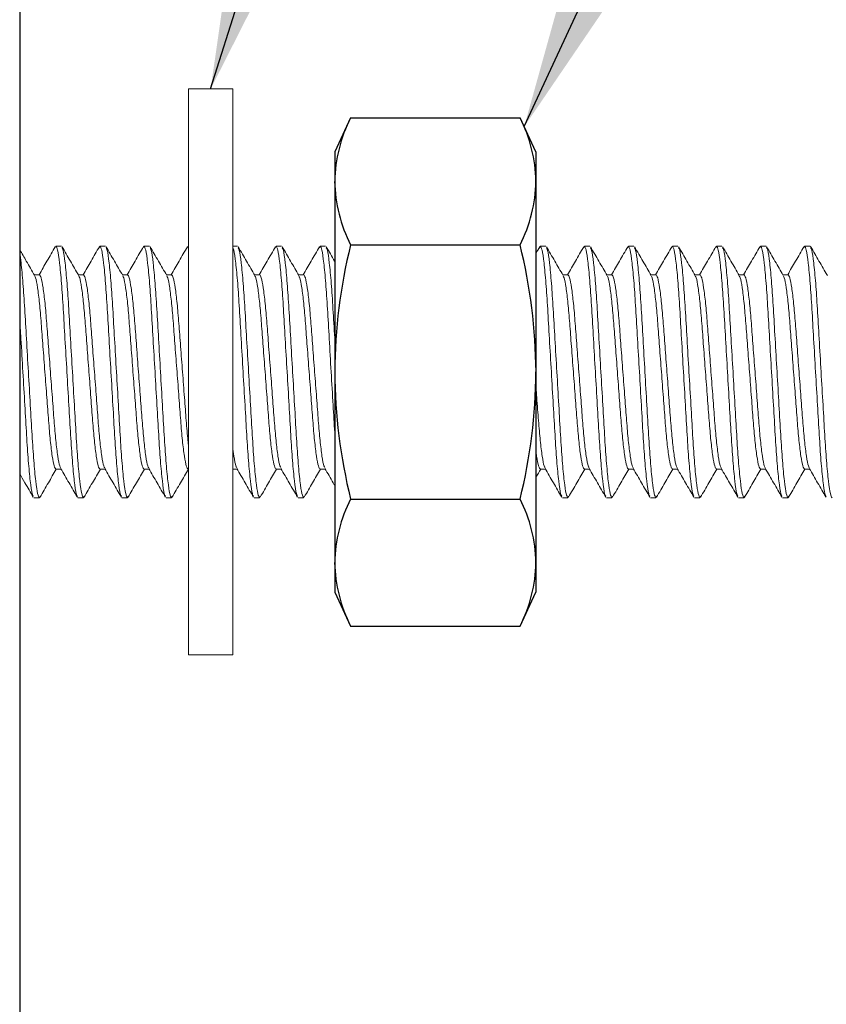
# Model space of a CAD drawing. Extents: x 0 to 85, y 0 to 77.
# Drawn here: x 15.5 to 16, y 44.1 to 44.7 of the extents above; entities that cross this region are included whole.
import ezdxf

# ---------------------------------------------------------------- set-up
doc = ezdxf.new("R2010")
doc.units = 0
doc.header["$LTSCALE"] = 0.25
doc.header["$MEASUREMENT"] = 0
doc.linetypes.add('HIDDEN', pattern=[0.375, 0.25, -0.125])
doc.linetypes.add('SLD-Solid', pattern=[0])
for name, color, linetype in [('0528-0031-01-0', 11, 'CONTINUOUS'), ('0_MTG PANEL', 4, 'CONTINUOUS'), ('2813-0147-0', 1, 'CONTINUOUS'), ('2814-0094-0', 3, 'CONTINUOUS'), ('DIM', 7, 'CONTINUOUS')]:
    doc.layers.add(name, color=color, linetype=linetype)
doc.styles.add('ROMANS', font='ROMANS.SHX')
doc.dimstyles.new('ANSI3', dxfattribs={"dimscale": 0.75, "dimtxt": 0.18, "dimasz": 0.25, "dimexe": 0.075, "dimexo": 0.075, "dimgap": 0.1, "dimtad": 0, "dimtih": 1, "dimtoh": 1, "dimdec": 3, "dimzin": 4, "dimdsep": 46, "dimtxsty": 'ROMANS', "dimcen": 0.1, "dimclrd": 1, "dimclre": 1, "dimadec": 0, "dimazin": 0, "dimtfac": 1, "dimtdec": 3, "dimtofl": 0, "dimtmove": 0, "dimatfit": 1, "dimfxl": 0, "dimtzin": 4, "dimarcsym": 0})

msp = doc.modelspace()

# ---------------------------------------------------------------- linework, layer by layer
at = {"layer": '0528-0031-01-0', "linetype": 'SLD-Solid', "lineweight": 15}
for p, q in [((15.5072, 44.56854), (15.50681, 44.56762)), ((15.5072, 44.56854), (15.51064, 44.56854)), ((15.53476, 44.56854), (15.53439, 44.56765)), ((15.53476, 44.56854), (15.5382, 44.56854)), ((15.56232, 44.56854), (15.56195, 44.56766)), ((15.56232, 44.56854), (15.56576, 44.56854)), ((15.58988, 44.56854), (15.58951, 44.56765)), ((15.58988, 44.56854), (15.59025, 44.56854)), ((15.61781, 44.56854), (15.62088, 44.56854)), ((15.645, 44.56854), (15.64461, 44.56762)), ((15.645, 44.56854), (15.64844, 44.56854)), ((15.67255, 44.56854), (15.67216, 44.56761)), ((15.67255, 44.56854), (15.676, 44.56854)), ((15.81035, 44.56854), (15.80992, 44.56752)), ((15.81035, 44.56854), (15.81379, 44.56854)), ((15.83791, 44.56854), (15.83749, 44.56755)), ((15.83791, 44.56854), (15.84135, 44.56854)), ((15.86547, 44.56854), (15.86508, 44.56761)), ((15.86547, 44.56854), (15.86891, 44.56854)), ((15.89303, 44.56854), (15.89265, 44.56765)), ((15.89303, 44.56854), (15.89647, 44.56854)), ((15.92059, 44.56854), (15.92022, 44.56766)), ((15.92059, 44.56854), (15.92403, 44.56854)), ((15.94814, 44.56854), (15.94777, 44.56766)), ((15.94814, 44.56854), (15.95159, 44.56854)), ((15.9757, 44.56854), (15.97533, 44.56764)), ((15.9757, 44.56854), (15.97915, 44.56854)), ((15.49687, 44.55064), (15.49366, 44.55064)), ((15.52442, 44.55064), (15.52122, 44.55064)), ((15.55198, 44.55064), (15.54878, 44.55064)), ((15.57954, 44.55064), (15.57634, 44.55064)), ((15.63466, 44.55064), (15.63145, 44.55064)), ((15.66222, 44.55064), (15.65901, 44.55064)), ((15.82757, 44.55064), (15.82437, 44.55064)), ((15.85513, 44.55064), (15.85193, 44.55064)), ((15.88269, 44.55064), (15.87948, 44.55064)), ((15.91025, 44.55064), (15.90704, 44.55064)), ((15.93781, 44.55064), (15.9346, 44.55064)), ((15.96537, 44.55064), (15.96216, 44.55064)), ((15.5072, 44.42896), (15.51041, 44.42896)), ((15.53476, 44.42896), (15.53797, 44.42896)), ((15.56232, 44.42896), (15.56552, 44.42896)), ((15.58988, 44.42896), (15.59025, 44.42896)), ((15.61781, 44.42896), (15.62064, 44.42896)), ((15.645, 44.42896), (15.6482, 44.42896)), ((15.67255, 44.42896), (15.67576, 44.42896)), ((15.81035, 44.42896), (15.81356, 44.42896)), ((15.83791, 44.42896), (15.84111, 44.42896)), ((15.86547, 44.42896), (15.86867, 44.42896)), ((15.89303, 44.42896), (15.89623, 44.42896)), ((15.92059, 44.42896), (15.92379, 44.42896)), ((15.94814, 44.42896), (15.95135, 44.42896)), ((15.9757, 44.42896), (15.97891, 44.42896)), ((15.49687, 44.41106), (15.49342, 44.41106)), ((15.49726, 44.41199), (15.49687, 44.41106)), ((15.52442, 44.41106), (15.52098, 44.41106)), ((15.52481, 44.41197), (15.52442, 44.41106)), ((15.55198, 44.41106), (15.54854, 44.41106)), ((15.55235, 44.41194), (15.55198, 44.41106)), ((15.57954, 44.41106), (15.5761, 44.41106)), ((15.57991, 44.41194), (15.57954, 44.41106)), ((15.63466, 44.41106), (15.63122, 44.41106)), ((15.63509, 44.41208), (15.63466, 44.41106)), ((15.66222, 44.41106), (15.65877, 44.41106)), ((15.66264, 44.41206), (15.66222, 44.41106)), ((15.82757, 44.41106), (15.82413, 44.41106)), ((15.82799, 44.41205), (15.82757, 44.41106)), ((15.85513, 44.41106), (15.85169, 44.41106)), ((15.85556, 44.41208), (15.85513, 44.41106)), ((15.88269, 44.41106), (15.87925, 44.41106)), ((15.8831, 44.41203), (15.88269, 44.41106)), ((15.91025, 44.41106), (15.90681, 44.41106)), ((15.91064, 44.41198), (15.91025, 44.41106)), ((15.93781, 44.41106), (15.93437, 44.41106)), ((15.9382, 44.41198), (15.93781, 44.41106)), ((15.96537, 44.41106), (15.96192, 44.41106)), ((15.96574, 44.41195), (15.96537, 44.41106))]:
    msp.add_line(p, q, dxfattribs=at)
for points, knots in [([(15.49391, 44.55021), (15.49217, 44.55321), (15.48904, 44.55859), (15.48592, 44.56397), (15.48454, 44.56635)], [0, 0, 0, 0, 0.4997097, 0.8962698, 0.8962698, 0.8962698, 0.8962698]), ([(15.50683, 44.56822), (15.50509, 44.56522), (15.50169, 44.55936), (15.49829, 44.5535), (15.49663, 44.55064)], [0, 0, 0, 0, 0.511934, 1, 1, 1, 1]), ([(15.5206, 44.41196), (15.52037, 44.41234), (15.51977, 44.41331), (15.51868, 44.42093), (15.51747, 44.43353), (15.51639, 44.45), (15.51531, 44.46906), (15.51409, 44.4898), (15.51287, 44.51053), (15.51179, 44.5296), (15.51071, 44.54605), (15.5095, 44.55874), (15.50828, 44.56701), (15.50756, 44.56803), (15.5072, 44.56854)], [0, 0, 0, 0, 0.055039, 0.142305, 0.229571, 0.313844, 0.398117, 0.485383, 0.572649, 0.656922, 0.741195, 0.828461, 0.915727, 1, 1, 1, 1]), ([(15.52147, 44.55021), (15.51973, 44.55321), (15.51624, 44.55921), (15.51276, 44.56521), (15.51101, 44.56822)], [0, 0, 0, 0, 0.499715, 1, 1, 1, 1]), ([(15.52442, 44.41106), (15.52407, 44.41156), (15.52334, 44.41259), (15.52213, 44.42086), (15.52091, 44.43355), (15.51983, 44.45), (15.51875, 44.46907), (15.51753, 44.4898), (15.51632, 44.51054), (15.51524, 44.5296), (15.51416, 44.54607), (15.51294, 44.55866), (15.51186, 44.56627), (15.51126, 44.56724), (15.51103, 44.56762)], [0, 0, 0, 0, 0.084338, 0.171671, 0.259004, 0.343343, 0.427681, 0.515014, 0.602347, 0.686685, 0.771024, 0.858356, 0.945689, 1, 1, 1, 1]), ([(15.5344, 44.56824), (15.53266, 44.56524), (15.52926, 44.55937), (15.52585, 44.5535), (15.52419, 44.55064)], [0, 0, 0, 0, 0.511587, 1, 1, 1, 1]), ([(15.54817, 44.41194), (15.54793, 44.41232), (15.54733, 44.41329), (15.54624, 44.42093), (15.54503, 44.43354), (15.54395, 44.45), (15.54286, 44.46906), (15.54165, 44.4898), (15.54043, 44.51053), (15.53935, 44.5296), (15.53827, 44.54605), (15.53706, 44.55874), (15.53584, 44.56701), (15.53511, 44.56803), (15.53476, 44.56854)], [0, 0, 0, 0, 0.055652, 0.142861, 0.23007, 0.314288, 0.398507, 0.485716, 0.572925, 0.657144, 0.741363, 0.828572, 0.915781, 1, 1, 1, 1]), ([(15.54902, 44.55022), (15.54727, 44.55322), (15.54379, 44.55923), (15.5403, 44.56523), (15.53856, 44.56824)], [0, 0, 0, 0, 0.499704, 1, 1, 1, 1]), ([(15.55198, 44.41106), (15.55163, 44.41156), (15.5509, 44.41259), (15.54969, 44.42086), (15.54847, 44.43355), (15.54739, 44.45), (15.54631, 44.46907), (15.54509, 44.4898), (15.54388, 44.51054), (15.5428, 44.5296), (15.54172, 44.54606), (15.5405, 44.55867), (15.53942, 44.56629), (15.53881, 44.56727), (15.53858, 44.56765)], [0, 0, 0, 0, 0.0842548, 0.171501, 0.2587472, 0.343002, 0.4272567, 0.514503, 0.6017492, 0.686004, 0.7702587, 0.8575049, 0.9447512, 1, 1, 1, 1]), ([(15.56197, 44.56825), (15.56023, 44.56524), (15.55682, 44.55937), (15.55341, 44.55351), (15.55175, 44.55064)], [0, 0, 0, 0, 0.51164, 1, 1, 1, 1]), ([(15.57573, 44.41194), (15.57549, 44.41232), (15.57489, 44.41329), (15.5738, 44.42093), (15.57259, 44.43354), (15.5715, 44.45), (15.57042, 44.46906), (15.56921, 44.4898), (15.56799, 44.51053), (15.56691, 44.5296), (15.56583, 44.54605), (15.56461, 44.55874), (15.5634, 44.56701), (15.56267, 44.56803), (15.56232, 44.56854)], [0, 0, 0, 0, 0.05563, 0.142841, 0.230052, 0.314273, 0.398494, 0.485705, 0.572916, 0.657136, 0.741357, 0.828568, 0.915779, 1, 1, 1, 1]), ([(15.57657, 44.55024), (15.57482, 44.55324), (15.57134, 44.55924), (15.56785, 44.56525), (15.56611, 44.56825)], [0, 0, 0, 0, 0.499724, 1, 1, 1, 1]), ([(15.57954, 44.41106), (15.57919, 44.41156), (15.57846, 44.41259), (15.57725, 44.42086), (15.57603, 44.43355), (15.57495, 44.45), (15.57387, 44.46907), (15.57265, 44.4898), (15.57144, 44.51054), (15.57036, 44.5296), (15.56928, 44.54606), (15.56806, 44.55867), (15.56697, 44.56631), (15.56637, 44.56728), (15.56613, 44.56767)], [0, 0, 0, 0, 0.084207, 0.171405, 0.258602, 0.342809, 0.427017, 0.514214, 0.601411, 0.685619, 0.769826, 0.857023, 0.94422, 1, 1, 1, 1]), ([(15.58952, 44.56824), (15.58778, 44.56524), (15.58438, 44.55937), (15.58097, 44.5535), (15.5793, 44.55064)], [0, 0, 0, 0, 0.511951, 1, 1, 1, 1]), ([(15.63083, 44.41197), (15.6306, 44.41235), (15.63, 44.41332), (15.62892, 44.42093), (15.6277, 44.43353), (15.62662, 44.45), (15.62554, 44.46906), (15.62433, 44.4898), (15.62311, 44.51053), (15.62203, 44.5296), (15.62095, 44.54605), (15.61973, 44.55874), (15.61865, 44.56608), (15.61804, 44.56756), (15.61781, 44.56797)], [0, 0, 0, 0, 0.0546658, 0.1419659, 0.229266, 0.3135727, 0.3978795, 0.4851796, 0.5724796, 0.6567864, 0.7410931, 0.8283932, 0.9156933, 0.9709126, 0.9709126, 0.9709126, 0.9709126]), ([(15.63173, 44.55017), (15.62999, 44.55316), (15.6265, 44.55916), (15.62303, 44.56515), (15.62129, 44.56815)], [0, 0, 0, 0, 0.49978, 1, 1, 1, 1]), ([(15.63466, 44.41106), (15.6343, 44.41156), (15.63358, 44.41259), (15.63236, 44.42086), (15.63115, 44.43355), (15.63007, 44.45), (15.62899, 44.46907), (15.62777, 44.4898), (15.62655, 44.51054), (15.62547, 44.5296), (15.62439, 44.54607), (15.62318, 44.55866), (15.62211, 44.5662), (15.62152, 44.56717), (15.6213, 44.56753)], [0, 0, 0, 0, 0.084571, 0.172144, 0.259718, 0.344289, 0.42886, 0.516433, 0.604007, 0.688578, 0.773148, 0.860722, 0.948295, 1, 1, 1, 1]), ([(15.64463, 44.56822), (15.64288, 44.56521), (15.63949, 44.55935), (15.63608, 44.5535), (15.63442, 44.55064)], [0, 0, 0, 0, 0.512594, 1, 1, 1, 1]), ([(15.65839, 44.41199), (15.65816, 44.41236), (15.65756, 44.41333), (15.65648, 44.42094), (15.65526, 44.43353), (15.65418, 44.45), (15.6531, 44.46906), (15.65188, 44.4898), (15.65067, 44.51053), (15.64959, 44.5296), (15.64851, 44.54605), (15.64729, 44.55874), (15.64608, 44.56701), (15.64535, 44.56803), (15.645, 44.56854)], [0, 0, 0, 0, 0.054194, 0.141538, 0.228881, 0.31323, 0.397579, 0.484923, 0.572266, 0.656615, 0.740964, 0.828308, 0.915651, 1, 1, 1, 1]), ([(15.6593, 44.55015), (15.65756, 44.55314), (15.65407, 44.55914), (15.65059, 44.56514), (15.64885, 44.56814)], [0, 0, 0, 0, 0.499751, 1, 1, 1, 1]), ([(15.66222, 44.41106), (15.66186, 44.41156), (15.66114, 44.41259), (15.65992, 44.42086), (15.65871, 44.43355), (15.65763, 44.45), (15.65655, 44.46907), (15.65533, 44.4898), (15.65411, 44.51054), (15.65303, 44.5296), (15.65195, 44.54607), (15.65074, 44.55865), (15.64967, 44.56619), (15.64908, 44.56716), (15.64887, 44.56752)], [0, 0, 0, 0, 0.0846082, 0.1722204, 0.2598325, 0.3444407, 0.4290489, 0.5166611, 0.6042733, 0.6888814, 0.7734896, 0.8611018, 0.948714, 1, 1, 1, 1]), ([(15.67218, 44.56821), (15.67044, 44.56521), (15.66704, 44.55935), (15.66364, 44.55349), (15.66198, 44.55064)], [0, 0, 0, 0, 0.512505, 1, 1, 1, 1]), ([(15.68165, 44.45197), (15.68132, 44.45738), (15.68063, 44.46965), (15.67944, 44.4898), (15.67823, 44.51053), (15.67715, 44.5296), (15.67607, 44.54605), (15.67485, 44.55874), (15.67363, 44.56701), (15.67291, 44.56803), (15.67255, 44.56854)], [0.3206222, 0.3206222, 0.3206222, 0.3206222, 0.3976069, 0.4849465, 0.5722861, 0.656631, 0.7409759, 0.8283155, 0.9156551, 1, 1, 1, 1]), ([(15.68165, 44.55912), (15.68163, 44.55914), (15.67988, 44.56216), (15.67813, 44.56519), (15.67638, 44.56819)], [0.496048, 0.496048, 0.496048, 0.496048, 0.4997459, 1, 1, 1, 1]), ([(15.68165, 44.51109), (15.68128, 44.5174), (15.68058, 44.52975), (15.67951, 44.54607), (15.6783, 44.55866), (15.67722, 44.56624), (15.67663, 44.56721), (15.6764, 44.56758)], [0.6055376, 0.6055376, 0.6055376, 0.6055376, 0.6875427, 0.7719864, 0.8594283, 0.9468702, 1, 1, 1, 1]), ([(15.82371, 44.41207), (15.82349, 44.41243), (15.8229, 44.4134), (15.82183, 44.42094), (15.82062, 44.43353), (15.81954, 44.45), (15.81846, 44.46906), (15.81724, 44.4898), (15.81602, 44.51053), (15.81494, 44.5296), (15.81386, 44.54605), (15.81265, 44.55874), (15.81143, 44.56701), (15.81071, 44.56803), (15.81035, 44.56854)], [0, 0, 0, 0, 0.051661, 0.139238, 0.226816, 0.311391, 0.395965, 0.483543, 0.571121, 0.655695, 0.74027, 0.827848, 0.915425, 1, 1, 1, 1]), ([(15.82461, 44.55022), (15.82287, 44.55321), (15.81939, 44.5592), (15.81591, 44.5652), (15.81417, 44.5682)], [0, 0, 0, 0, 0.49978, 1, 1, 1, 1]), ([(15.82757, 44.41106), (15.82722, 44.41156), (15.82649, 44.41259), (15.82528, 44.42086), (15.82406, 44.43355), (15.82298, 44.45), (15.8219, 44.46907), (15.82068, 44.4898), (15.81947, 44.51054), (15.81839, 44.5296), (15.81731, 44.54607), (15.81609, 44.55866), (15.81501, 44.56625), (15.81442, 44.56723), (15.81419, 44.5676)], [0, 0, 0, 0, 0.084396, 0.171788, 0.25918, 0.343575, 0.427971, 0.515363, 0.602755, 0.687151, 0.771546, 0.858938, 0.946331, 1, 1, 1, 1]), ([(15.83751, 44.56817), (15.83577, 44.56517), (15.83238, 44.55932), (15.82899, 44.55348), (15.82734, 44.55064)], [0, 0, 0, 0, 0.513132, 1, 1, 1, 1]), ([(15.85129, 44.41202), (15.85106, 44.41239), (15.85047, 44.41336), (15.84939, 44.42094), (15.84818, 44.43353), (15.84709, 44.45), (15.84601, 44.46906), (15.8448, 44.4898), (15.84358, 44.51053), (15.8425, 44.5296), (15.84142, 44.54605), (15.84021, 44.55874), (15.83899, 44.56701), (15.83826, 44.56803), (15.83791, 44.56854)], [0, 0, 0, 0, 0.053182, 0.140619, 0.228056, 0.312495, 0.396934, 0.484371, 0.571808, 0.656247, 0.740687, 0.828124, 0.915561, 1, 1, 1, 1]), ([(15.85221, 44.55015), (15.85047, 44.55315), (15.84698, 44.55914), (15.8435, 44.56514), (15.84176, 44.56814)], [0, 0, 0, 0, 0.499768, 1, 1, 1, 1]), ([(15.85513, 44.41106), (15.85478, 44.41156), (15.85405, 44.41259), (15.85284, 44.42086), (15.85162, 44.43355), (15.85054, 44.45), (15.84946, 44.46907), (15.84824, 44.4898), (15.84703, 44.51054), (15.84595, 44.5296), (15.84487, 44.54607), (15.84365, 44.55865), (15.84259, 44.56619), (15.842, 44.56716), (15.84178, 44.56752)], [0, 0, 0, 0, 0.0846119, 0.172228, 0.2598441, 0.344456, 0.4290679, 0.5166839, 0.6043, 0.6889119, 0.7735238, 0.8611399, 0.948756, 1, 1, 1, 1]), ([(15.86509, 44.56821), (15.86335, 44.56521), (15.85996, 44.55935), (15.85655, 44.5535), (15.85489, 44.55064)], [0, 0, 0, 0, 0.512091, 1, 1, 1, 1]), ([(15.87887, 44.41197), (15.87863, 44.41234), (15.87803, 44.41332), (15.87695, 44.42093), (15.87573, 44.43353), (15.87465, 44.45), (15.87357, 44.46906), (15.87236, 44.4898), (15.87114, 44.51053), (15.87006, 44.5296), (15.86898, 44.54605), (15.86776, 44.55874), (15.86655, 44.56701), (15.86582, 44.56803), (15.86547, 44.56854)], [0, 0, 0, 0, 0.054785, 0.142074, 0.229363, 0.313659, 0.397955, 0.485244, 0.572534, 0.65683, 0.741126, 0.828415, 0.915704, 1, 1, 1, 1]), ([(15.87977, 44.55016), (15.87802, 44.55315), (15.87454, 44.55915), (15.87106, 44.56515), (15.86932, 44.56815)], [0, 0, 0, 0, 0.499747, 1, 1, 1, 1]), ([(15.88269, 44.41106), (15.88234, 44.41156), (15.88161, 44.41259), (15.8804, 44.42086), (15.87918, 44.43355), (15.8781, 44.45), (15.87702, 44.46907), (15.8758, 44.4898), (15.87459, 44.51054), (15.87351, 44.5296), (15.87242, 44.54607), (15.87121, 44.55866), (15.87014, 44.5662), (15.86955, 44.56717), (15.86933, 44.56753)], [0, 0, 0, 0, 0.08457, 0.172143, 0.259717, 0.344287, 0.428857, 0.51643, 0.604004, 0.688574, 0.773144, 0.860717, 0.94829, 1, 1, 1, 1]), ([(15.89267, 44.56824), (15.89093, 44.56524), (15.88753, 44.55937), (15.88412, 44.5535), (15.88245, 44.55064)], [0, 0, 0, 0, 0.511627, 1, 1, 1, 1]), ([(15.90644, 44.41194), (15.9062, 44.41232), (15.90559, 44.4133), (15.90451, 44.42093), (15.90329, 44.43354), (15.90221, 44.45), (15.90113, 44.46906), (15.89992, 44.4898), (15.8987, 44.51053), (15.89762, 44.5296), (15.89654, 44.54605), (15.89532, 44.55874), (15.89411, 44.56701), (15.89338, 44.56803), (15.89303, 44.56854)], [0, 0, 0, 0, 0.055571, 0.142788, 0.230004, 0.31423, 0.398456, 0.485673, 0.572889, 0.657115, 0.741341, 0.828558, 0.915774, 1, 1, 1, 1]), ([(15.90729, 44.55021), (15.90555, 44.55321), (15.90207, 44.55921), (15.89859, 44.56521), (15.89685, 44.56821)], [0, 0, 0, 0, 0.499751, 1, 1, 1, 1]), ([(15.91025, 44.41106), (15.90989, 44.41156), (15.90917, 44.41259), (15.90795, 44.42086), (15.90674, 44.43355), (15.90566, 44.45), (15.90458, 44.46907), (15.90336, 44.4898), (15.90215, 44.51054), (15.90106, 44.5296), (15.89998, 44.54607), (15.89877, 44.55866), (15.89769, 44.56626), (15.89709, 44.56724), (15.89686, 44.56761)], [0, 0, 0, 0, 0.084368, 0.171732, 0.259096, 0.343464, 0.427832, 0.515196, 0.602559, 0.686927, 0.771296, 0.858659, 0.946023, 1, 1, 1, 1]), ([(15.92023, 44.56825), (15.91849, 44.56524), (15.91509, 44.55937), (15.91168, 44.55351), (15.91001, 44.55064)], [0, 0, 0, 0, 0.511598, 1, 1, 1, 1]), ([(15.934, 44.41194), (15.93376, 44.41232), (15.93315, 44.41329), (15.93207, 44.42093), (15.93085, 44.43354), (15.92977, 44.45), (15.92869, 44.46906), (15.92748, 44.4898), (15.92626, 44.51053), (15.92518, 44.5296), (15.9241, 44.54605), (15.92288, 44.55874), (15.92167, 44.56701), (15.92094, 44.56803), (15.92059, 44.56854)], [0, 0, 0, 0, 0.0556817, 0.142888, 0.2300942, 0.3143104, 0.3985265, 0.4857328, 0.5729391, 0.6571552, 0.7413713, 0.8285776, 0.9157839, 1, 1, 1, 1]), ([(15.93485, 44.55021), (15.93311, 44.55321), (15.92963, 44.55921), (15.92615, 44.56521), (15.9244, 44.56821)], [0, 0, 0, 0, 0.499738, 1, 1, 1, 1]), ([(15.93781, 44.41106), (15.93745, 44.41156), (15.93673, 44.41259), (15.93551, 44.42086), (15.9343, 44.43355), (15.93322, 44.45), (15.93214, 44.46907), (15.93092, 44.4898), (15.9297, 44.51054), (15.92862, 44.5296), (15.92754, 44.54607), (15.92633, 44.55866), (15.92525, 44.56626), (15.92465, 44.56724), (15.92442, 44.56761)], [0, 0, 0, 0, 0.084363, 0.171722, 0.259081, 0.343445, 0.427808, 0.515167, 0.602526, 0.686889, 0.771253, 0.858612, 0.945971, 1, 1, 1, 1]), ([(15.94779, 44.56824), (15.94605, 44.56524), (15.94265, 44.55937), (15.93924, 44.5535), (15.93757, 44.55064)], [0, 0, 0, 0, 0.511862, 1, 1, 1, 1]), ([(15.96155, 44.41195), (15.96132, 44.41233), (15.96071, 44.4133), (15.95963, 44.42093), (15.95841, 44.43354), (15.95733, 44.45), (15.95625, 44.46906), (15.95503, 44.4898), (15.95382, 44.51053), (15.95274, 44.5296), (15.95166, 44.54605), (15.95044, 44.55874), (15.94923, 44.56701), (15.9485, 44.56803), (15.94814, 44.56854)], [0, 0, 0, 0, 0.055317, 0.142557, 0.229797, 0.314045, 0.398294, 0.485534, 0.572774, 0.657023, 0.741271, 0.828511, 0.915751, 1, 1, 1, 1]), ([(15.96241, 44.55022), (15.96066, 44.55322), (15.95718, 44.55922), (15.95369, 44.56523), (15.95195, 44.56823)], [0, 0, 0, 0, 0.499705, 1, 1, 1, 1]), ([(15.96537, 44.41106), (15.96501, 44.41156), (15.96429, 44.41259), (15.96307, 44.42086), (15.96186, 44.43355), (15.96078, 44.45), (15.9597, 44.46907), (15.95848, 44.4898), (15.95726, 44.51054), (15.95618, 44.5296), (15.9551, 44.54606), (15.95389, 44.55867), (15.9528, 44.56629), (15.9522, 44.56726), (15.95197, 44.56764)], [0, 0, 0, 0, 0.084284, 0.171561, 0.258837, 0.343121, 0.427405, 0.514682, 0.601958, 0.686242, 0.770526, 0.857803, 0.945079, 1, 1, 1, 1]), ([(15.97534, 44.56823), (15.9736, 44.56523), (15.9702, 44.55936), (15.96679, 44.5535), (15.96513, 44.55064)], [0, 0, 0, 0, 0.5122315, 1, 1, 1, 1]), ([(15.9891, 44.41197), (15.98887, 44.41234), (15.98827, 44.41332), (15.98719, 44.42093), (15.98597, 44.43353), (15.98489, 44.45), (15.98381, 44.46906), (15.98259, 44.4898), (15.98138, 44.51053), (15.9803, 44.5296), (15.97922, 44.54605), (15.978, 44.55874), (15.97678, 44.56701), (15.97606, 44.56803), (15.9757, 44.56854)], [0, 0, 0, 0, 0.054794, 0.1420822, 0.2293705, 0.3136658, 0.3979611, 0.4852493, 0.5725376, 0.6568329, 0.7411282, 0.8284164, 0.9157047, 1, 1, 1, 1]), ([(15.98995, 44.55024), (15.98821, 44.55324), (15.98472, 44.55924), (15.98124, 44.56524), (15.9795, 44.56825)], [0, 0, 0, 0, 0.499714, 1, 1, 1, 1]), ([(15.99293, 44.41106), (15.99257, 44.41156), (15.99185, 44.41259), (15.99063, 44.42086), (15.98942, 44.43355), (15.98833, 44.45), (15.98725, 44.46907), (15.98604, 44.4898), (15.98482, 44.51054), (15.98374, 44.5296), (15.98266, 44.54606), (15.98145, 44.55867), (15.98036, 44.56631), (15.97975, 44.56728), (15.97952, 44.56766)], [0, 0, 0, 0, 0.084211, 0.171413, 0.258614, 0.342825, 0.427037, 0.514238, 0.60144, 0.685651, 0.769862, 0.857064, 0.944265, 1, 1, 1, 1]), ([(15.49687, 44.41106), (15.49651, 44.41156), (15.49578, 44.41259), (15.49457, 44.42086), (15.49335, 44.43355), (15.49227, 44.45), (15.49119, 44.46907), (15.48998, 44.4898), (15.48876, 44.51054), (15.48768, 44.5296), (15.4866, 44.54606), (15.48551, 44.55735), (15.48481, 44.56261), (15.48454, 44.56419)], [0, 0, 0, 0, 0.0843262, 0.1716464, 0.2589666, 0.3432928, 0.427619, 0.5149393, 0.6022595, 0.6865857, 0.7709119, 0.8582321, 0.9186326, 0.9186326, 0.9186326, 0.9186326]), ([(15.5072, 44.42896), (15.50684, 44.42935), (15.50612, 44.43015), (15.5049, 44.43654), (15.50369, 44.44634), (15.50261, 44.45905), (15.50153, 44.47378), (15.50031, 44.4898), (15.49909, 44.50582), (15.49801, 44.52055), (15.49693, 44.53328), (15.49572, 44.54299), (15.49468, 44.54872), (15.49411, 44.54946), (15.49392, 44.54972)], [0, 0, 0, 0, 0.085084, 0.173201, 0.261319, 0.346402, 0.431486, 0.519603, 0.607721, 0.692804, 0.777888, 0.866005, 0.954123, 1, 1, 1, 1]), ([(15.51016, 44.42985), (15.50996, 44.43011), (15.50939, 44.43085), (15.50835, 44.43661), (15.50713, 44.44632), (15.50605, 44.45905), (15.50497, 44.47378), (15.50375, 44.4898), (15.50254, 44.50582), (15.50146, 44.52055), (15.50038, 44.53326), (15.49916, 44.54306), (15.49795, 44.54945), (15.49722, 44.55025), (15.49687, 44.55064)], [0, 0, 0, 0, 0.047169, 0.135168, 0.223166, 0.308134, 0.393102, 0.481101, 0.569099, 0.654067, 0.739035, 0.827034, 0.915032, 1, 1, 1, 1]), ([(15.53476, 44.42896), (15.5344, 44.42935), (15.53368, 44.43015), (15.53246, 44.43654), (15.53125, 44.44634), (15.53017, 44.45905), (15.52908, 44.47378), (15.52787, 44.4898), (15.52665, 44.50582), (15.52557, 44.52055), (15.52449, 44.53328), (15.52328, 44.54299), (15.52224, 44.54872), (15.52167, 44.54946), (15.52148, 44.54972)], [0, 0, 0, 0, 0.085091, 0.173216, 0.261341, 0.346432, 0.431523, 0.519648, 0.607773, 0.692864, 0.777955, 0.86608, 0.954206, 1, 1, 1, 1]), ([(15.53772, 44.42984), (15.53752, 44.4301), (15.53695, 44.43085), (15.53591, 44.43661), (15.53469, 44.44632), (15.53361, 44.45905), (15.53253, 44.47378), (15.53131, 44.4898), (15.5301, 44.50582), (15.52902, 44.52055), (15.52794, 44.53326), (15.52672, 44.54306), (15.5255, 44.54945), (15.52478, 44.55025), (15.52442, 44.55064)], [0, 0, 0, 0, 0.04741, 0.135386, 0.223362, 0.308308, 0.393255, 0.481231, 0.569207, 0.654154, 0.739101, 0.827077, 0.915053, 1, 1, 1, 1]), ([(15.56232, 44.42896), (15.56196, 44.42935), (15.56124, 44.43015), (15.56002, 44.43654), (15.55881, 44.44634), (15.55772, 44.45905), (15.55664, 44.47378), (15.55543, 44.4898), (15.55421, 44.50582), (15.55313, 44.52055), (15.55205, 44.53328), (15.55084, 44.54299), (15.54979, 44.54874), (15.54923, 44.54948), (15.54903, 44.54974)], [0, 0, 0, 0, 0.085019, 0.173069, 0.26112, 0.346139, 0.431158, 0.519208, 0.607259, 0.692278, 0.777297, 0.865347, 0.953398, 1, 1, 1, 1]), ([(15.56528, 44.42985), (15.56508, 44.43011), (15.56451, 44.43085), (15.56346, 44.43661), (15.56225, 44.44632), (15.56117, 44.45905), (15.56009, 44.47378), (15.55887, 44.4898), (15.55766, 44.50582), (15.55658, 44.52055), (15.5555, 44.53326), (15.55428, 44.54306), (15.55306, 44.54945), (15.55234, 44.55025), (15.55198, 44.55064)], [0, 0, 0, 0, 0.047119, 0.135122, 0.223125, 0.308098, 0.39307, 0.481073, 0.569076, 0.654049, 0.739022, 0.827024, 0.915027, 1, 1, 1, 1]), ([(15.58988, 44.42896), (15.58952, 44.42935), (15.5888, 44.43015), (15.58758, 44.43654), (15.58636, 44.44634), (15.58528, 44.45905), (15.5842, 44.47378), (15.58299, 44.4898), (15.58177, 44.50582), (15.58069, 44.52055), (15.57961, 44.53328), (15.5784, 44.54299), (15.57735, 44.54875), (15.57678, 44.5495), (15.57658, 44.54976)], [0, 0, 0, 0, 0.084943, 0.172916, 0.260888, 0.345832, 0.430775, 0.518748, 0.60672, 0.691664, 0.776607, 0.86458, 0.952552, 1, 1, 1, 1]), ([(15.59025, 44.44304), (15.5901, 44.44428), (15.58957, 44.44909), (15.58873, 44.45905), (15.58765, 44.47378), (15.58643, 44.4898), (15.58522, 44.50582), (15.58414, 44.52055), (15.58305, 44.53326), (15.58184, 44.54306), (15.58062, 44.54945), (15.5799, 44.55025), (15.57954, 44.55064)], [0.1907501, 0.1907501, 0.1907501, 0.1907501, 0.2226726, 0.3076948, 0.3927171, 0.4807711, 0.5688252, 0.6538474, 0.7388696, 0.8269237, 0.9149777, 1, 1, 1, 1]), ([(15.645, 44.42896), (15.64464, 44.42935), (15.64391, 44.43015), (15.6427, 44.43654), (15.64148, 44.44634), (15.6404, 44.45905), (15.63932, 44.47378), (15.63811, 44.4898), (15.63689, 44.50582), (15.63581, 44.52055), (15.63473, 44.53328), (15.63351, 44.54298), (15.63248, 44.54869), (15.63192, 44.54943), (15.63174, 44.54968)], [0, 0, 0, 0, 0.085231, 0.173502, 0.261773, 0.347004, 0.432236, 0.520506, 0.608777, 0.694008, 0.77924, 0.867511, 0.955781, 1, 1, 1, 1]), ([(15.64794, 44.42989), (15.64774, 44.43014), (15.64718, 44.43088), (15.64614, 44.43661), (15.64493, 44.44632), (15.64385, 44.45905), (15.64277, 44.47378), (15.64155, 44.4898), (15.64033, 44.50582), (15.63925, 44.52055), (15.63817, 44.53326), (15.63696, 44.54306), (15.63574, 44.54945), (15.63502, 44.55025), (15.63466, 44.55064)], [0, 0, 0, 0, 0.045753, 0.133882, 0.222011, 0.307106, 0.3922, 0.480329, 0.568458, 0.653553, 0.738647, 0.826776, 0.914905, 1, 1, 1, 1]), ([(15.67255, 44.42896), (15.6722, 44.42935), (15.67147, 44.43015), (15.67026, 44.43654), (15.66904, 44.44634), (15.66796, 44.45905), (15.66688, 44.47378), (15.66566, 44.4898), (15.66445, 44.50582), (15.66337, 44.52055), (15.66229, 44.53328), (15.66107, 44.54298), (15.66004, 44.54867), (15.65949, 44.54941), (15.65931, 44.54965)], [0, 0, 0, 0, 0.085313, 0.173669, 0.262024, 0.347338, 0.432651, 0.521006, 0.609362, 0.694675, 0.779988, 0.868344, 0.956699, 1, 1, 1, 1]), ([(15.6755, 44.42989), (15.6753, 44.43014), (15.67474, 44.43088), (15.6737, 44.43661), (15.67249, 44.44632), (15.67141, 44.45905), (15.67033, 44.47378), (15.66911, 44.4898), (15.66789, 44.50582), (15.66681, 44.52055), (15.66573, 44.53326), (15.66452, 44.54306), (15.6633, 44.54945), (15.66258, 44.55025), (15.66222, 44.55064)], [0, 0, 0, 0, 0.045753, 0.133882, 0.222011, 0.307106, 0.3922, 0.480329, 0.568458, 0.653553, 0.738647, 0.826776, 0.914905, 1, 1, 1, 1]), ([(15.83791, 44.42896), (15.83755, 44.42935), (15.83683, 44.43015), (15.83561, 44.43654), (15.8344, 44.44634), (15.83332, 44.45905), (15.83223, 44.47378), (15.83102, 44.4898), (15.8298, 44.50582), (15.82872, 44.52055), (15.82764, 44.53328), (15.82643, 44.54299), (15.82538, 44.54873), (15.82482, 44.54947), (15.82463, 44.54973)], [0, 0, 0, 0, 0.085051, 0.173134, 0.261217, 0.346268, 0.431319, 0.519402, 0.607485, 0.692536, 0.777587, 0.86567, 0.953753, 1, 1, 1, 1]), ([(15.84085, 44.42988), (15.84066, 44.43014), (15.8401, 44.43088), (15.83905, 44.43661), (15.83784, 44.44632), (15.83676, 44.45905), (15.83568, 44.47378), (15.83446, 44.4898), (15.83325, 44.50582), (15.83217, 44.52055), (15.83109, 44.53326), (15.82987, 44.54306), (15.82865, 44.54945), (15.82793, 44.55025), (15.82757, 44.55064)], [0, 0, 0, 0, 0.045858, 0.133977, 0.222096, 0.307182, 0.392267, 0.480386, 0.568506, 0.653591, 0.738676, 0.826795, 0.914915, 1, 1, 1, 1]), ([(15.86547, 44.42896), (15.86511, 44.42935), (15.86439, 44.43015), (15.86317, 44.43654), (15.86195, 44.44634), (15.86087, 44.45905), (15.85979, 44.47378), (15.85858, 44.4898), (15.85736, 44.50582), (15.85628, 44.52055), (15.8552, 44.53328), (15.85399, 44.54298), (15.85296, 44.54868), (15.8524, 44.54942), (15.85222, 44.54966)], [0, 0, 0, 0, 0.085291, 0.173624, 0.261956, 0.347248, 0.432539, 0.520872, 0.609204, 0.694495, 0.779787, 0.868119, 0.956452, 1, 1, 1, 1]), ([(15.86843, 44.42985), (15.86823, 44.43011), (15.86766, 44.43085), (15.86661, 44.43661), (15.8654, 44.44632), (15.86432, 44.45905), (15.86324, 44.47378), (15.86202, 44.4898), (15.86081, 44.50582), (15.85973, 44.52055), (15.85865, 44.53326), (15.85743, 44.54306), (15.85621, 44.54945), (15.85549, 44.55025), (15.85513, 44.55064)], [0, 0, 0, 0, 0.047013, 0.135026, 0.223039, 0.308021, 0.393003, 0.481016, 0.569028, 0.65401, 0.738993, 0.827005, 0.915018, 1, 1, 1, 1]), ([(15.89303, 44.42896), (15.89267, 44.42935), (15.89195, 44.43015), (15.89073, 44.43654), (15.88951, 44.44634), (15.88843, 44.45905), (15.88735, 44.47378), (15.88614, 44.4898), (15.88492, 44.50582), (15.88384, 44.52055), (15.88276, 44.53328), (15.88155, 44.54298), (15.88052, 44.54868), (15.87996, 44.54942), (15.87978, 44.54966)], [0, 0, 0, 0, 0.085281, 0.173604, 0.261926, 0.347207, 0.432488, 0.520811, 0.609133, 0.694414, 0.779696, 0.868018, 0.95634, 1, 1, 1, 1]), ([(15.89599, 44.42984), (15.89579, 44.4301), (15.89522, 44.43085), (15.89417, 44.43661), (15.89296, 44.44632), (15.89188, 44.45905), (15.8908, 44.47378), (15.88958, 44.4898), (15.88837, 44.50582), (15.88729, 44.52055), (15.8862, 44.53326), (15.88499, 44.54306), (15.88377, 44.54945), (15.88305, 44.55025), (15.88269, 44.55064)], [0, 0, 0, 0, 0.047409, 0.135385, 0.223361, 0.308308, 0.393255, 0.481231, 0.569207, 0.654154, 0.739101, 0.827077, 0.915053, 1, 1, 1, 1]), ([(15.92059, 44.42896), (15.92023, 44.42935), (15.9195, 44.43015), (15.91829, 44.43654), (15.91707, 44.44634), (15.91599, 44.45905), (15.91491, 44.47378), (15.9137, 44.4898), (15.91248, 44.50582), (15.9114, 44.52055), (15.91032, 44.53328), (15.9091, 44.54299), (15.90806, 44.54873), (15.9075, 44.54947), (15.9073, 44.54972)], [0, 0, 0, 0, 0.085068, 0.173169, 0.261271, 0.346339, 0.431407, 0.519508, 0.607609, 0.692677, 0.777745, 0.865847, 0.953948, 1, 1, 1, 1]), ([(15.92355, 44.42985), (15.92335, 44.43011), (15.92278, 44.43085), (15.92173, 44.43661), (15.92052, 44.44632), (15.91944, 44.45905), (15.91836, 44.47378), (15.91714, 44.4898), (15.91592, 44.50582), (15.91484, 44.52055), (15.91376, 44.53326), (15.91255, 44.54306), (15.91133, 44.54945), (15.91061, 44.55025), (15.91025, 44.55064)], [0, 0, 0, 0, 0.047223, 0.135216, 0.223209, 0.308173, 0.393136, 0.48113, 0.569123, 0.654086, 0.73905, 0.827043, 0.915036, 1, 1, 1, 1]), ([(15.94814, 44.42896), (15.94779, 44.42935), (15.94706, 44.43015), (15.94585, 44.43654), (15.94463, 44.44634), (15.94355, 44.45905), (15.94247, 44.47378), (15.94125, 44.4898), (15.94004, 44.50582), (15.93896, 44.52055), (15.93788, 44.53328), (15.93666, 44.54299), (15.93562, 44.54872), (15.93506, 44.54946), (15.93487, 44.54972)], [0, 0, 0, 0, 0.085083, 0.1732, 0.261316, 0.346399, 0.431482, 0.519599, 0.607716, 0.692799, 0.777881, 0.865998, 0.954115, 1, 1, 1, 1]), ([(15.9511, 44.42986), (15.9509, 44.43012), (15.95034, 44.43086), (15.94929, 44.43661), (15.94808, 44.44632), (15.947, 44.45905), (15.94592, 44.47378), (15.9447, 44.4898), (15.94348, 44.50582), (15.9424, 44.52055), (15.94132, 44.53326), (15.94011, 44.54306), (15.93889, 44.54945), (15.93817, 44.55025), (15.93781, 44.55064)], [0, 0, 0, 0, 0.046693, 0.134735, 0.222777, 0.307788, 0.392799, 0.480841, 0.568883, 0.653894, 0.738905, 0.826947, 0.914989, 1, 1, 1, 1]), ([(15.9757, 44.42896), (15.97535, 44.42935), (15.97462, 44.43015), (15.97341, 44.43654), (15.97219, 44.44634), (15.97111, 44.45905), (15.97003, 44.47378), (15.96881, 44.4898), (15.9676, 44.50582), (15.96652, 44.52055), (15.96544, 44.53328), (15.96422, 44.54299), (15.96318, 44.54873), (15.96261, 44.54947), (15.96242, 44.54973)], [0, 0, 0, 0, 0.0850481, 0.1731289, 0.2612097, 0.3462578, 0.4313058, 0.5193866, 0.6074674, 0.6925155, 0.7775636, 0.8656444, 0.9537252, 1, 1, 1, 1]), ([(15.97865, 44.42987), (15.97846, 44.43013), (15.97789, 44.43087), (15.97685, 44.43661), (15.97564, 44.44632), (15.97456, 44.45905), (15.97347, 44.47378), (15.97226, 44.4898), (15.97104, 44.50582), (15.96996, 44.52055), (15.96888, 44.53326), (15.96767, 44.54306), (15.96645, 44.54945), (15.96573, 44.55025), (15.96537, 44.55064)], [0, 0, 0, 0, 0.046165, 0.134256, 0.222347, 0.307405, 0.392463, 0.480554, 0.568645, 0.653703, 0.73876, 0.826851, 0.914942, 1, 1, 1, 1]), ([(15.49302, 44.412), (15.4928, 44.41237), (15.4922, 44.41335), (15.49112, 44.42094), (15.48991, 44.43353), (15.48883, 44.45), (15.48775, 44.46906), (15.48653, 44.4898), (15.48543, 44.50862), (15.48479, 44.51974), (15.48454, 44.5241)], [0, 0, 0, 0, 0.0536385, 0.1410335, 0.2284284, 0.3128268, 0.3972251, 0.4846201, 0.572015, 0.6325004, 0.6325004, 0.6325004, 0.6325004]), ([(15.81327, 44.42993), (15.81308, 44.43017), (15.81253, 44.43091), (15.8115, 44.43662), (15.81028, 44.44632), (15.8092, 44.45905), (15.80834, 44.47079), (15.80779, 44.47804), (15.80763, 44.4802)], [0, 0, 0, 0, 0.0441271, 0.1324062, 0.2206854, 0.305925, 0.3911646, 0.4269518, 0.4269518, 0.4269518, 0.4269518]), ([(15.62038, 44.42988), (15.62019, 44.43013), (15.61962, 44.43087), (15.61873, 44.43579), (15.61806, 44.44085), (15.61781, 44.44304)], [0, 0, 0, 0, 0.0460561, 0.1341571, 0.1903136, 0.1903136, 0.1903136, 0.1903136]), ([(15.81035, 44.42896), (15.80999, 44.42935), (15.80927, 44.43015), (15.80832, 44.43512), (15.80777, 44.43905), (15.80763, 44.44012)], [0, 0, 0, 0, 0.0849403, 0.1729096, 0.2031004, 0.2031004, 0.2031004, 0.2031004]), ([(15.49724, 44.41139), (15.49898, 44.41439), (15.50238, 44.42025), (15.50578, 44.4261), (15.50744, 44.42896)], [0, 0, 0, 0, 0.512469, 1, 1, 1, 1]), ([(15.51017, 44.42936), (15.51191, 44.42637), (15.5154, 44.42037), (15.51888, 44.41437), (15.52062, 44.41137)], [0, 0, 0, 0, 0.499753, 1, 1, 1, 1]), ([(15.52479, 44.41137), (15.52653, 44.41438), (15.52993, 44.42024), (15.53334, 44.4261), (15.535, 44.42896)], [0, 0, 0, 0, 0.512418, 1, 1, 1, 1]), ([(15.53773, 44.42936), (15.53948, 44.42636), (15.54296, 44.42036), (15.54645, 44.41436), (15.54819, 44.41135)], [0, 0, 0, 0, 0.499731, 1, 1, 1, 1]), ([(15.55233, 44.41135), (15.55408, 44.41436), (15.55748, 44.42023), (15.56089, 44.42609), (15.56256, 44.42896)], [0, 0, 0, 0, 0.511778, 1, 1, 1, 1]), ([(15.56529, 44.42936), (15.56703, 44.42636), (15.57052, 44.42036), (15.574, 44.41436), (15.57575, 44.41135)], [0, 0, 0, 0, 0.499713, 1, 1, 1, 1]), ([(15.5799, 44.41136), (15.58164, 44.41436), (15.58504, 44.42023), (15.58845, 44.42609), (15.59011, 44.42896)], [0, 0, 0, 0, 0.511549, 1, 1, 1, 1]), ([(15.62039, 44.42939), (15.62214, 44.42639), (15.62563, 44.42038), (15.62911, 44.41438), (15.63085, 44.41137)], [0, 0, 0, 0, 0.499708, 1, 1, 1, 1]), ([(15.63507, 44.41146), (15.63681, 44.41446), (15.6402, 44.4203), (15.64359, 44.42613), (15.64523, 44.42896)], [0, 0, 0, 0, 0.514278, 1, 1, 1, 1]), ([(15.64795, 44.42939), (15.64969, 44.4264), (15.65318, 44.42039), (15.65666, 44.41439), (15.6584, 44.41139)], [0, 0, 0, 0, 0.4997196, 1, 1, 1, 1]), ([(15.66262, 44.41144), (15.66436, 44.41444), (15.66775, 44.42028), (15.67114, 44.42612), (15.67279, 44.42896)], [0, 0, 0, 0, 0.513867, 1, 1, 1, 1]), ([(15.67551, 44.42939), (15.67725, 44.4264), (15.6793, 44.42287), (15.68134, 44.41935), (15.68165, 44.41883)], [0, 0, 0, 0, 0.4997166, 0.5869049, 0.5869049, 0.5869049, 0.5869049]), ([(15.81328, 44.42943), (15.81502, 44.42644), (15.81851, 44.42045), (15.82198, 44.41445), (15.82372, 44.41145)], [0, 0, 0, 0, 0.499776, 1, 1, 1, 1]), ([(15.82797, 44.41144), (15.82971, 44.41444), (15.8331, 44.42028), (15.8365, 44.42612), (15.83815, 44.42896)], [0, 0, 0, 0, 0.513297, 1, 1, 1, 1]), ([(15.84086, 44.42939), (15.8426, 44.4264), (15.84609, 44.42041), (15.84956, 44.41441), (15.8513, 44.41141)], [0, 0, 0, 0, 0.499786, 1, 1, 1, 1]), ([(15.85554, 44.41146), (15.85729, 44.41446), (15.86067, 44.4203), (15.86406, 44.42613), (15.8657, 44.42896)], [0, 0, 0, 0, 0.514368, 1, 1, 1, 1]), ([(15.86844, 44.42937), (15.87018, 44.42637), (15.87366, 44.42037), (15.87714, 44.41437), (15.87888, 44.41137)], [0, 0, 0, 0, 0.499759, 1, 1, 1, 1]), ([(15.88308, 44.41142), (15.88482, 44.41442), (15.88822, 44.42027), (15.89161, 44.42612), (15.89326, 44.42896)], [0, 0, 0, 0, 0.513369, 1, 1, 1, 1]), ([(15.896, 44.42936), (15.89774, 44.42636), (15.90123, 44.42036), (15.90471, 44.41436), (15.90645, 44.41135)], [0, 0, 0, 0, 0.499735, 1, 1, 1, 1]), ([(15.91062, 44.41138), (15.91236, 44.41439), (15.91576, 44.42025), (15.91916, 44.4261), (15.92082, 44.42896)], [0, 0, 0, 0, 0.512647, 1, 1, 1, 1]), ([(15.92356, 44.42936), (15.9253, 44.42636), (15.92879, 44.42036), (15.93227, 44.41436), (15.93401, 44.41135)], [0, 0, 0, 0, 0.4997156, 1, 1, 1, 1]), ([(15.93818, 44.41138), (15.93992, 44.41438), (15.94332, 44.42024), (15.94672, 44.4261), (15.94838, 44.42896)], [0, 0, 0, 0, 0.512582, 1, 1, 1, 1]), ([(15.95111, 44.42937), (15.95285, 44.42637), (15.95634, 44.42037), (15.95983, 44.41436), (15.96157, 44.41136)], [0, 0, 0, 0, 0.499706, 1, 1, 1, 1]), ([(15.96572, 44.41136), (15.96747, 44.41436), (15.97087, 44.42023), (15.97428, 44.4261), (15.97594, 44.42896)], [0, 0, 0, 0, 0.512008, 1, 1, 1, 1]), ([(15.97866, 44.42939), (15.98041, 44.42639), (15.9839, 44.42038), (15.98738, 44.41438), (15.98912, 44.41137)], [0, 0, 0, 0, 0.499706, 1, 1, 1, 1]), ([(15.48454, 44.42605), (15.48563, 44.42417), (15.48847, 44.41928), (15.4913, 44.4144), (15.49304, 44.4114)], [0.1853148, 0.1853148, 0.1853148, 0.1853148, 0.4997798, 1, 1, 1, 1])]:
    msp.add_open_spline(points, degree=3, knots=knots, dxfattribs=at)
for points in [[(15.59025, 44.56797), (15.59012, 44.56819), (15.59, 44.56837), (15.58988, 44.56854)], [(15.80994, 44.56814), (15.80917, 44.56682), (15.8084, 44.56549), (15.80763, 44.56416)], [(15.80763, 44.42387), (15.80862, 44.42557), (15.8096, 44.42726), (15.81059, 44.42896)]]:
    msp.add_open_spline(points, degree=3, dxfattribs=at)
at = {"layer": '0_MTG PANEL'}
msp.add_line((15.48454, 45.80811), (15.48454, 41.81181), dxfattribs=at)
at = {"layer": '2813-0147-0', "linetype": 'Continuous', "lineweight": 15}
for p, q in [((15.61781, 44.66697), (15.59025, 44.66697)), ((15.59025, 44.66697), (15.59025, 44.31263)), ((15.61781, 44.66697), (15.61781, 44.31263)), ((15.59025, 44.31263), (15.61781, 44.31263))]:
    msp.add_line(p, q, dxfattribs=at)
at = {"layer": '2814-0094-0', "linetype": 'Continuous'}
for p, q in [((15.69159, 44.64891), (15.68165, 44.62759)), ((15.69159, 44.64891), (15.79769, 44.64891)), ((15.80763, 44.62759), (15.79769, 44.64891)), ((15.68165, 44.62759), (15.68165, 44.60913)), ((15.80763, 44.62759), (15.80763, 44.60913)), ((15.68165, 44.60913), (15.68165, 44.4898)), ((15.80763, 44.60913), (15.80763, 44.4898)), ((15.69159, 44.56936), (15.79769, 44.56936)), ((15.68165, 44.4898), (15.68165, 44.37047)), ((15.80763, 44.4898), (15.80763, 44.37047)), ((15.69159, 44.41024), (15.79769, 44.41024)), ((15.68165, 44.37047), (15.68165, 44.352)), ((15.80763, 44.37047), (15.80763, 44.352)), ((15.68165, 44.352), (15.69159, 44.33069)), ((15.79769, 44.33069), (15.80763, 44.352)), ((15.69159, 44.33069), (15.79769, 44.33069))]:
    msp.add_line(p, q, dxfattribs=at)
for centre, radius, start, end in [((15.77516, 44.6069), 0.09354, 153.3092, 178.62981), ((15.71382, 44.60682), 0.09384, 1.41107, 26.64992), ((15.77545, 44.61144), 0.09384, 181.41106, 206.64993), ((15.71412, 44.61137), 0.09354, 333.3092, 358.62981), ((16.0243, 44.48739), 0.34266, 166.15958, 179.5964), ((15.46154, 44.48696), 0.34611, 0.47088, 13.77314), ((16.02684, 44.49253), 0.3452, 180.45332, 193.7907), ((15.4624, 44.49254), 0.34524, 346.21009, 359.54589), ((15.77516, 44.36823), 0.09354, 153.3092, 178.62981), ((15.71382, 44.36815), 0.09384, 1.41106, 26.64993), ((15.77545, 44.37278), 0.09384, 181.41107, 206.64992), ((15.71412, 44.3727), 0.09354, 333.3092, 358.62981)]:
    msp.add_arc(centre, radius, start, end, dxfattribs=at)
at = {"layer": '2814-0094-0', "linetype": 'HIDDEN'}
for centre, radius, start, end in [((15.77524, 44.60688), 0.09362, 153.32042, 178.61858), ((15.71554, 44.60725), 0.09211, 1.17072, 26.89027), ((15.77374, 44.37235), 0.09211, 181.17072, 206.89027), ((15.71404, 44.37272), 0.09362, 333.32042, 358.61858)]:
    msp.add_arc(centre, radius, start, end, dxfattribs=at)

# ---------------------------------------------------------------- leaders
at = {"layer": 'DIM', "annotation_type": 0, "has_hookline": 1, "hookline_direction": 0}
for points, text_width in [([(15.60403, 44.66697), (16.46044, 47.38204), (16.64794, 47.38204)], 2.05071), ([(15.80026, 44.6434), (16.79878, 46.79451), (16.98628, 46.79451)], 5.27143)]:
    msp.add_leader(points, dimstyle='ANSI3', override={"dimgap": 0.1, "dimtad": 0}, dxfattribs=dict(at, text_width=text_width))

doc.saveas('drawing.dxf')
